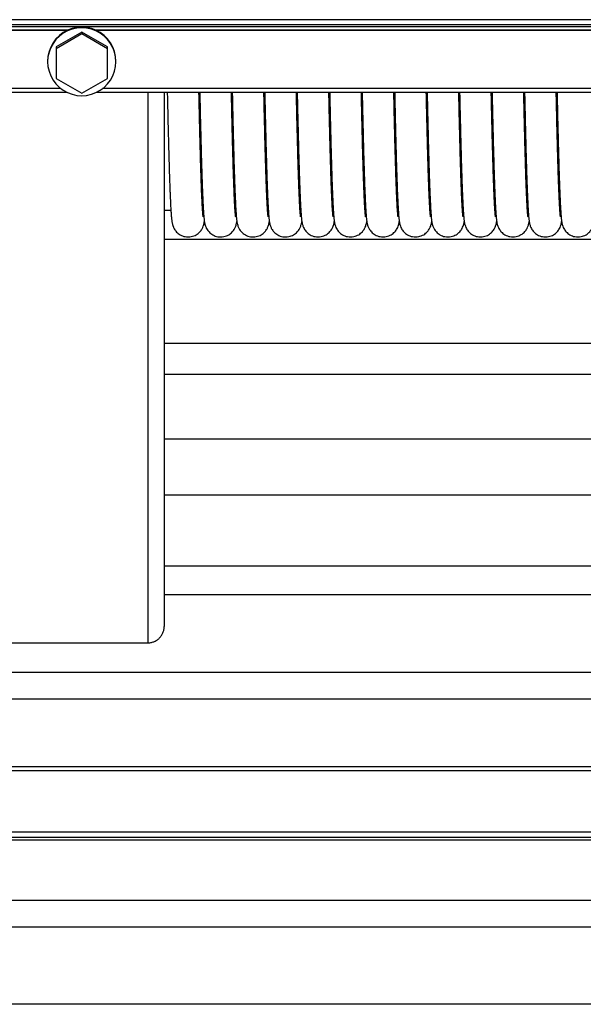
# Model space of a CAD drawing. Units: inches. Extents: x 168.8 to 189.1, y 234.4 to 247.7.
# Drawn here: x 180.3 to 180.4, y 244.6 to 244.9 of the extents above; entities that cross this region are included whole.
import ezdxf

# ---------------------------------------------------------------- set-up
doc = ezdxf.new("R2010")
doc.units = ezdxf.units.IN
doc.header["$LTSCALE"] = 0.25
doc.header["$MEASUREMENT"] = 0
doc.layers.add('MANUAL PU', color=7, linetype='Continuous')

msp = doc.modelspace()

# ---------------------------------------------------------------- linework, layer by layer
at = {"layer": 'MANUAL PU'}
for p, q in [((181.0744037121345, 244.915523069848), (177.5658099621346, 244.915523069848)), ((177.5658099621346, 244.913895592198), (181.0744037121345, 244.913895592198)), ((181.0744037121345, 244.913094283648), (177.5658099621346, 244.913094283648)), ((180.2721949753096, 244.911944192773), (179.2614093239596, 244.911944192773)), ((180.2720005735846, 244.911857931598), (179.2616037257596, 244.911857931598)), ((180.2769193371346, 244.911294493723), (180.2681302746346, 244.906243487548)), ((180.2769193371346, 244.910647534948), (180.2681302746346, 244.905596528698)), ((180.2769193371346, 244.911294493723), (180.2769193371346, 244.910647534948)), ((180.2857083996346, 244.906243487548), (180.2769193371346, 244.911294493723)), ((180.2857083996346, 244.905596528698), (180.2769193371346, 244.910647534948)), ((181.0744037121345, 244.911944192773), (180.2816436989596, 244.911944192773)), ((181.0744037121345, 244.911857931598), (180.2818381007596, 244.911857931598)), ((180.2681302746346, 244.906243487548), (180.2681302746346, 244.895494516273)), ((180.2857083996346, 244.895494516273), (180.2857083996346, 244.906243487548)), ((180.2653941037096, 244.902841930873), (180.2652755871345, 244.901192481298)), ((180.2681302746346, 244.895494516273), (180.2769193371346, 244.890443510023)), ((180.2769193371346, 244.890443510023), (180.2857083996346, 244.895494516273)), ((179.2618288009095, 244.890816496573), (180.2717754983595, 244.890816496573)), ((180.2698259173096, 244.892037104848), (179.2637783820346, 244.892037104848)), ((180.2820631759095, 244.890816496573), (181.0744037121345, 244.890816496573)), ((181.0744037121345, 244.892037104848), (180.2840127570346, 244.892037104848)), ((180.2994193371345, 244.890816496573), (180.2994193371345, 244.702947176023)), ((180.3050443371345, 244.890816496573), (180.3050443371345, 244.708572229573)), ((180.3073308766095, 244.850417187973), (180.3050443371345, 244.850417187973)), ((181.0744037121345, 244.840545778498), (180.3050443371345, 244.840545778498)), ((181.0744037121345, 244.805018981323), (180.3050443371345, 244.805018981323)), ((181.0744037121345, 244.794460865098), (180.3050443371345, 244.794460865098)), ((180.3050443371345, 244.772596152973), (181.0744037121345, 244.772596152973)), ((180.3050443371345, 244.753443428773), (181.0744037121345, 244.753443428773)), ((181.0744037121345, 244.729078020223), (180.3050443371345, 244.729078020223)), ((181.0744037121345, 244.719293430148), (180.3050443371345, 244.719293430148)), ((180.2487943371345, 244.702947187948), (180.2994193371345, 244.702947187948)), ((181.0744037121345, 244.692879396073), (177.5658099621346, 244.692879396073)), ((181.0744037121345, 244.683731202073), (177.5658099621346, 244.683731202073)), ((177.5658099621346, 244.660768214998), (181.0744037121345, 244.660768214998)), ((177.5658099621346, 244.659418214998), (181.0744037121345, 244.659418214998)), ((177.5658099621346, 244.638436964998), (181.0744037121345, 244.638436964998)), ((177.5658099621346, 244.636636964998), (181.0744037121345, 244.636636964998)), ((177.5658099621346, 244.635736964998), (181.0744037121345, 244.635736964998)), ((177.5658099621346, 244.615220852998), (181.0744037121345, 244.615220852998)), ((177.6378445045096, 244.606072658998), (181.0744037121345, 244.606072658998)), ((181.0021787121346, 244.579658624923), (177.6380349621346, 244.579658624923))]:
    msp.add_line(p, q, dxfattribs=at)
for points in [[(180.2736389137096, 244.912480274548), (180.2720823485595, 244.911902378623), (180.2706242506096, 244.911109862323), (180.2692943024595, 244.910118859123), (180.2681195780596, 244.908949542823), (180.2671239913095, 244.907625717523), (180.2663278096095, 244.906174332373), (180.2657472408345, 244.904624933398), (180.2653941037096, 244.903009061848), (180.2652755871345, 244.901359612348)], [(180.2885630871345, 244.901192481298), (180.2884445705596, 244.902841930873), (180.2880914334345, 244.904457802348), (180.2875108646595, 244.906007201323), (180.2867146829595, 244.907458586473), (180.2857190962846, 244.908782411848), (180.2845443718095, 244.909951728073), (180.2832144236596, 244.910942731273), (180.2817563257096, 244.911735247573), (180.2801997606346, 244.912313143498), (180.2785764155595, 244.912664654848), (180.2769193371346, 244.912782625798), (180.2752622587095, 244.912664654848), (180.2736389137096, 244.912313143498), (180.2720823485595, 244.911735247573), (180.2706242506096, 244.910942731273), (180.2692943024595, 244.909951728073), (180.2681195780596, 244.908782411848), (180.2671239913095, 244.907458586473), (180.2663278096095, 244.906007201323), (180.2657472408345, 244.904457802348), (180.2653941037096, 244.902841930873)], [(180.2817563257096, 244.911902378623), (180.2801997606346, 244.912480274548), (180.2785764155595, 244.912831785898), (180.2769193371346, 244.912949756848), (180.2752622587095, 244.912831785898), (180.2736389137096, 244.912480274548)], [(180.2885630871345, 244.901359612348), (180.2884445705596, 244.903009061848), (180.2880914334345, 244.904624933398), (180.2875108646595, 244.906174332373), (180.2867146829595, 244.907625717523), (180.2857190962846, 244.908949542823), (180.2845443718095, 244.910118859123), (180.2832144236596, 244.911109862323), (180.2817563257096, 244.911902378623)], [(180.2652755871345, 244.901192481298), (180.2653941037096, 244.899543031798), (180.2657472408345, 244.897927160248), (180.2663278096095, 244.896377761273), (180.2671239913095, 244.894926376123), (180.2681195780596, 244.893602550748), (180.2692943024595, 244.892433234523), (180.2706242506096, 244.891442231323), (180.2720823485595, 244.890649715023), (180.2736389137096, 244.890071819098), (180.2752622587095, 244.889720307748), (180.2769193371346, 244.889602336798), (180.2785764155595, 244.889720307748), (180.2801997606346, 244.890071819098), (180.2817563257096, 244.890649715023), (180.2832144236596, 244.891442231323), (180.2845443718095, 244.892433234523), (180.2857190962846, 244.893602550748), (180.2867146829595, 244.894926376123), (180.2875108646595, 244.896377761273), (180.2880914334345, 244.897927160248), (180.2884445705596, 244.899543031798), (180.2885630871345, 244.901192481298)]]:
    msp.add_lwpolyline(points, dxfattribs=at)
for points in [[(180.3060952291096, 244.890816494848), (180.3061614540345, 244.887736590673), (180.3062327457345, 244.884514497148), (180.3063028978096, 244.881443453548), (180.3063719395846, 244.878522144448), (180.3064398845596, 244.875749523148), (180.3065067265096, 244.873124891248), (180.3065724586096, 244.870647077923), (180.3066370747096, 244.868314416148), (180.3067005697096, 244.866124774348), (180.3067629395595, 244.864075587448), (180.3068241817845, 244.862163886723), (180.3068842959345, 244.860386329048), (180.3069432838095, 244.858739236423), (180.3070011403096, 244.857218869648), (180.3070578551596, 244.855821355123), (180.3071134243846, 244.854542409298), (180.3071678536845, 244.853377344148), (180.3072211624846, 244.852321064773), (180.3072734038095, 244.851367844848), (180.3073246724595, 244.850511432073), (180.3073751116846, 244.849745230873), (180.3074249419846, 244.849062196423), (180.3074745136846, 244.848454636723), (180.3075244077345, 244.847913833398)], [(180.3183508993096, 244.848253331473), (180.3183511399095, 244.848257337523), (180.3183400184595, 244.848340562623), (180.3183130340595, 244.848553338148), (180.3182793283096, 244.848863892223), (180.3182412181096, 244.849267606498), (180.3182000672596, 244.849761822073), (180.3181567525845, 244.850344540423), (180.3181118854096, 244.851013696198), (180.3180658381846, 244.851768224848), (180.3180187927096, 244.852608683098), (180.3179708686096, 244.853535947248), (180.3179221501096, 244.854551013448), (180.3178726989346, 244.855654912348), (180.3178225617345, 244.856848651423), (180.3177717752596, 244.858133174023), (180.3177203691345, 244.859509329073), (180.3176683678846, 244.860977847898), (180.3176157927346, 244.862539326223), (180.3175626619096, 244.864194209323), (180.3175089918346, 244.865942780023), (180.3174547972845, 244.867785148198), (180.3174000921346, 244.869721242073), (180.3173448889096, 244.871750799073), (180.3172891936846, 244.873873598998), (180.3172329914595, 244.876090064773), (180.3171762631096, 244.878400697698), (180.3171189892095, 244.880805930298), (180.3170611500346, 244.883306111173), (180.3170027255595, 244.885901489398), (180.3169436956846, 244.888592198323), (180.3168959566096, 244.890816494173)], [(180.3171764739346, 244.890816494698), (180.3171850798846, 244.890411692998), (180.3172481347846, 244.887487440448), (180.3173097586096, 244.884702978148), (180.3173700680595, 244.882051458748), (180.3174291799095, 244.879526189848), (180.3174872112345, 244.877120698723), (180.3175442792596, 244.874828787823), (180.3176005015845, 244.872644582923), (180.3176559813346, 244.870563125848), (180.3177107502346, 244.868582322223), (180.3177648195345, 244.866700769548), (180.3178182007846, 244.864916924173), (180.3178709065845, 244.863229112398), (180.3179229505845, 244.861635541198), (180.3179743477095, 244.860134307598), (180.3180251147595, 244.858723406473), (180.3180752708595, 244.857400736023), (180.3181248385096, 244.856164097323), (180.3181738489095, 244.855011099748), (180.3182223294345, 244.853939492548), (180.3182703116595, 244.852946976973), (180.3183178396096, 244.852031068798), (180.3183649759846, 244.851189071773), (180.3184118115346, 244.850418031048), (180.3184584808095, 244.849714655398), (180.3185051893095, 244.849075188073)], [(180.3294338863845, 244.848247428223), (180.3294341293096, 244.848249045148), (180.3294184456846, 244.848361081423), (180.3293905904596, 244.848585067573), (180.3293570676346, 244.848898799248), (180.3293199934095, 244.849295621248), (180.3292804755345, 244.849772510923), (180.3292391424345, 244.850328364498), (180.3291963745095, 244.850963145823), (180.3291524150596, 244.851677422723), (180.3291074274346, 244.852472099398), (180.3290615263095, 244.853348253973), (180.3290147955346, 244.854307035448), (180.3289672986346, 244.855349594398), (180.3289190855596, 244.856477033173), (180.3288701945596, 244.857690425098), (180.3288206341095, 244.858991375023), (180.3287704007595, 244.860381701473), (180.3287194876096, 244.861863258148), (180.3286678851346, 244.863437916073), (180.3286155819345, 244.865107546873), (180.3285625651096, 244.866874006573), (180.3285088207095, 244.868739119698), (180.3284543336596, 244.870704663373), (180.3283990885095, 244.872772352698), (180.3283430491095, 244.874944605373), (180.3282861305595, 244.877225810473), (180.3282282404596, 244.879620888223), (180.3281692861096, 244.882134984748), (180.3281091745845, 244.884773427598), (180.3280478125845, 244.887541674448), (180.3279851068845, 244.890445255498), (180.3279772014345, 244.890816494773)], [(180.3282577330096, 244.890816493123), (180.3282740967346, 244.890047939398), (180.3283419482595, 244.886914171798), (180.3284086720095, 244.883919129223), (180.3284743825095, 244.881057705598), (180.3285391944345, 244.878324952273), (180.3286032157096, 244.875716440123), (180.3286664824095, 244.873230770923), (180.3287289899596, 244.870867940323), (180.3287907340095, 244.868627603698), (180.3288517110346, 244.866509069848), (180.3289119187096, 244.864511315248), (180.3289713560596, 244.862632997098), (180.3290300239846, 244.860872466148), (180.3290879258595, 244.859227777873), (180.3291450685095, 244.857696701398), (180.3292014630346, 244.856276736523), (180.3292571020845, 244.854965674723), (180.3293119495096, 244.853761666873), (180.3293659793596, 244.852662235048), (180.3294191849596, 244.851664183048), (180.3294715888096, 244.850763572773), (180.3295232583345, 244.849955678098), (180.3295743334096, 244.849234894648)], [(180.3405152430346, 244.848246521548), (180.3405154425346, 244.848248787223), (180.3405020789596, 244.848343784398), (180.3404769397096, 244.848541473598), (180.3404462907345, 244.848820245523), (180.3404120651595, 244.849174717048), (180.3403753184596, 244.849602478423), (180.3403366711846, 244.850102731723), (180.3402965113846, 244.850675576923), (180.3402550816095, 244.851321838948), (180.3402125321595, 244.852042929673), (180.3401689689346, 244.852840446373), (180.3401244663345, 244.853716139848), (180.3400790782846, 244.854671847073), (180.3400328446095, 244.855709442748), (180.3399857951595, 244.856830804348), (180.3399379534846, 244.858037777998), (180.3398893384096, 244.859332147273), (180.3398399645596, 244.860715636723), (180.3397898440095, 244.862189883823), (180.3397389867345, 244.863756423223), (180.3396874011345, 244.865416671598), (180.3396350944845, 244.867171914598), (180.3395820729345, 244.869023293498), (180.3395283421096, 244.870971792598), (180.3394739068846, 244.873018226998), (180.3394187716096, 244.875163230523), (180.3393629404096, 244.877407243873), (180.3393064156845, 244.879750550773), (180.3392491915095, 244.882193581648), (180.3391912581345, 244.884736741948), (180.3391326055095, 244.887380255548), (180.3390732235096, 244.890124148023), (180.3390584604346, 244.890816493873)], [(180.3393389886346, 244.890816490573), (180.3393832738846, 244.888747898773), (180.3394597363846, 244.885263405223), (180.3395349160096, 244.881950375173), (180.3396086545845, 244.878815505223), (180.3396808811596, 244.875860257273), (180.3397516272346, 244.873081011823), (180.3398209306845, 244.870473484273), (180.3398888302846, 244.868033043598), (180.3399553660095, 244.865754775123), (180.3400205792595, 244.863633537448), (180.3400845134595, 244.861664011423), (180.3401472147345, 244.859840745223), (180.3402087067846, 244.858158873973), (180.3402689552595, 244.856614845973), (180.3403279230346, 244.855204677673), (180.3403855819095, 244.853923702648), (180.3404419176346, 244.852766578048), (180.3404969650846, 244.851726783748), (180.3405508215345, 244.850796797098), (180.3406036330096, 244.849968766873), (180.3406556211345, 244.849234445473)], [(180.3515965493596, 244.848246906448), (180.3515967865096, 244.848248352073), (180.3515808221595, 244.848362090023), (180.3515523433846, 244.848591678598), (180.3515173747095, 244.848920993923), (180.3514781411596, 244.849345624198), (180.3514359605595, 244.849862970223), (180.3513916878346, 244.850470954123), (180.3513459184846, 244.851167424973), (180.3512989867095, 244.851951716023), (180.3512510617846, 244.852824535873), (180.3512022577096, 244.853786843098), (180.3511526550346, 244.854839701873), (180.3511023125596, 244.855984199248), (180.3510512752096, 244.857221388748), (180.3509995780846, 244.858552249723), (180.3509472498345, 244.859977657798), (180.3508943140845, 244.861498361248), (180.3508407911596, 244.863114963298), (180.3507866988346, 244.864827906898), (180.3507320527845, 244.866637462123), (180.3506768675595, 244.868543715748), (180.3506211562095, 244.870546562098), (180.3505649307345, 244.872645708298), (180.3505081890345, 244.874841184723), (180.3504509143846, 244.877133443998), (180.3503930893846, 244.879522878973), (180.3503346961095, 244.882009788898), (180.3502757162595, 244.884594363748), (180.3502161316846, 244.887276668023), (180.3501559236346, 244.890056624248), (180.3501397161345, 244.890816493648)], [(180.3504202262596, 244.890816493948), (180.3504323202345, 244.890248005648), (180.3504965117596, 244.887275907598), (180.3505589984595, 244.884458650348), (180.3506198881095, 244.881788825398), (180.3506792960596, 244.879258772548), (180.3507373382596, 244.876860994648), (180.3507941308096, 244.874588233573), (180.3508497901095, 244.872433523098), (180.3509044327845, 244.870390233223), (180.3509581761346, 244.868452108648), (180.3510111214846, 244.866613856773), (180.3510632995095, 244.864872859648), (180.3511147224345, 244.863227088973), (180.3511654033096, 244.861674405823), (180.3512153563096, 244.860212571823), (180.3512645971846, 244.858839258748), (180.3513131435596, 244.857552056323), (180.3513610156845, 244.856348478373), (180.3514082372596, 244.855225963348), (180.3514548436096, 244.854181728523), (180.3515008806345, 244.853212865998), (180.3515464023345, 244.852316459323), (180.3515914763595, 244.851489531148), (180.3516361905345, 244.850729011798), (180.3516806626845, 244.850031687373), (180.3517250582595, 244.849394114623)], [(180.3626772739096, 244.848248314348), (180.3626774748346, 244.848250987648), (180.3626650150096, 244.848340572598), (180.3626400215595, 244.848536481823), (180.3626095575346, 244.848812719348), (180.3625756189846, 244.849163054923), (180.3625392944595, 244.849584270898), (180.3625012260345, 244.850074736698), (180.3624618184845, 244.850633671273), (180.3624213425595, 244.851260737198), (180.3623799894345, 244.851955800673), (180.3623379001096, 244.852718806723), (180.3622951593345, 244.853550157048), (180.3622518124845, 244.854450691573), (180.3622078899346, 244.855421355748), (180.3621634123095, 244.856463159073), (180.3621183931845, 244.857577150273), (180.3620728412596, 244.858764397573), (180.3620267616346, 244.860025973698), (180.3619801567096, 244.861362942523), (180.3619330267846, 244.862776348348), (180.3618853707346, 244.864267205473), (180.3618371861596, 244.865836489423), (180.3617884697595, 244.867485127873), (180.3617392174096, 244.869213992323), (180.3616894246846, 244.871023881223), (180.3616390858845, 244.872915549223), (180.3615881928345, 244.874889752173), (180.3615367369846, 244.876947170848), (180.3614847094846, 244.879088397448), (180.3614321014095, 244.881313926148), (180.3613789034596, 244.883624142373), (180.3613251064096, 244.886019312898), (180.3612707008095, 244.888499574073), (180.3612209536846, 244.890816495448)], [(180.3615014750596, 244.890816491923), (180.3615330473596, 244.889338032148), (180.3615996138346, 244.886281944523), (180.3616649618596, 244.883365845523), (180.3617291703345, 244.880585576248), (180.3617923187596, 244.877936942623), (180.3618544867095, 244.875415772623), (180.3619157338846, 244.873018749973), (180.3619760526346, 244.870745058298), (180.3620354220346, 244.868594015773), (180.3620938215346, 244.866564514498), (180.3621512317096, 244.864655038798), (180.3622076338096, 244.862863684948), (180.3622630105095, 244.861188181198), (180.3623173459096, 244.859625907948), (180.3623706262096, 244.858173917623), (180.3624228411346, 244.856828929048), (180.3624739854345, 244.855587344998), (180.3625240584346, 244.854445306723), (180.3625730656846, 244.853398711198), (180.3626210224096, 244.852443203923), (180.3626680011346, 244.851573397273), (180.3627141552346, 244.850782876348), (180.3627596727345, 244.850065417798), (180.3628047889846, 244.849414985848)], [(180.3737593129846, 244.848245526073), (180.3737595176596, 244.848247176073), (180.3737450014096, 244.848349719373), (180.3737193895095, 244.848552433648), (180.3736883437846, 244.848836700223), (180.3736537769595, 244.849197096823), (180.3736167202096, 244.849631319223), (180.3735777700846, 244.850138785648), (180.3735372921346, 244.850719916173), (180.3734955214096, 244.851375731773), (180.3734526169096, 244.852107588823), (180.3734086922595, 244.852917002248), (180.3733638298846, 244.853805591748), (180.3733180918096, 244.854775009498), (180.3732715264096, 244.855826891173), (180.3732241722346, 244.856962820923), (180.3731760612345, 244.858184303248), (180.3731272202596, 244.859492740723), (180.3730776717345, 244.860889442398), (180.3730274332096, 244.862375648023), (180.3729765201346, 244.863952469698), (180.3729249463096, 244.865620872823), (180.3728727242596, 244.867381664173), (180.3728198657595, 244.869235481323), (180.3727663818345, 244.871182782073), (180.3727122826845, 244.873223835373), (180.3726575782846, 244.875358712248), (180.3726022781595, 244.877587277773), (180.3725463914596, 244.879909182823), (180.3724899270346, 244.882323857548), (180.3724328936595, 244.884830504398), (180.3723752996596, 244.887428097598), (180.3723171430846, 244.890115850998), (180.3723022025596, 244.890816493948)], [(180.3725827348846, 244.890816493648), (180.3726205783096, 244.889046547723), (180.3726766712596, 244.886472363598), (180.3727322095096, 244.883983905748), (180.3727872113596, 244.881581006623), (180.3728416950346, 244.879263390448), (180.3728956793595, 244.877030685073), (180.3729491824095, 244.874882456698), (180.3730022116096, 244.872818612323), (180.3730547656845, 244.870839276148), (180.3731068433596, 244.868944417423), (180.3731584438096, 244.867133844148), (180.3732095668095, 244.865407208323), (180.3732602128096, 244.863764009848), (180.3733103831595, 244.862203600798), (180.3733600804096, 244.860725189173), (180.3734093085345, 244.859327841823), (180.3734580734595, 244.858010486548), (180.3735063835096, 244.856771912623), (180.3735542506845, 244.855610769598), (180.3736016915595, 244.854525563623), (180.3736487292346, 244.853514649348), (180.3736953967845, 244.852576202848), (180.3737417352345, 244.851708317998), (180.3737877841845, 244.850909196373), (180.3738336111346, 244.850176661023), (180.3738793306846, 244.849508027548)], [(180.3848403967845, 244.848246164548), (180.3848406024346, 244.848248023648), (180.3848265480345, 244.848347638348), (180.3848010960346, 244.848548636698), (180.3847702543846, 244.848830347498), (180.3847359814096, 244.849186665598), (180.3846993466846, 244.849614453973), (180.3846609817845, 244.850112137548), (180.3846212854096, 244.850678975923), (180.3845805247095, 244.851314662048), (180.3845388886845, 244.852019084773), (180.3844965147346, 244.852792239898), (180.3844534750096, 244.853634792973), (180.3844098008595, 244.854547936723), (180.3843655093846, 244.855533033223), (180.3843206077096, 244.856591575798), (180.3842750962845, 244.857725163073), (180.3842289706845, 244.858935478348), (180.3841822228846, 244.860224273548), (180.3841348421595, 244.861593354073), (180.3840868159096, 244.863044566273), (180.3840381298845, 244.864579784623), (180.3839887687845, 244.866200899873), (180.3839387164846, 244.867909799173), (180.3838879726846, 244.869707761648), (180.3838365640846, 244.871594934598), (180.3837845193345, 244.873571107873), (180.3837318668596, 244.875635793523), (180.3836786347096, 244.877788221373), (180.3836248507096, 244.880027336548), (180.3835705425346, 244.882351797673), (180.3835157377846, 244.884759977323), (180.3834604636095, 244.887249963223), (180.3834047473096, 244.889819561173), (180.3833834623096, 244.890816493573)], [(180.3836639879596, 244.890816493573), (180.3836788543846, 244.890118057948), (180.3837423205846, 244.887182406973), (180.3838041193096, 244.884398235373), (180.3838643619345, 244.881758056798), (180.3839231716096, 244.879254002323), (180.3839806714095, 244.876878429073), (180.3840369848596, 244.874623980448), (180.3840922355596, 244.872483637498), (180.3841465476345, 244.870450762798), (180.3842000439346, 244.868519191648), (180.3842527972845, 244.866684932923), (180.3843048197595, 244.864946198473), (180.3843561205846, 244.863301200073), (180.3844067098846, 244.861748025973), (180.3844565989845, 244.860284651173), (180.3845058006345, 244.858908946123), (180.3845543293845, 244.857618684148), (180.3846022025596, 244.856411546923), (180.3846494413846, 244.855285111873), (180.3846960809595, 244.854236667223), (180.3847421653846, 244.853263410373), (180.3847877473096, 244.852362510898), (180.3848328928096, 244.851531071923), (180.3848776878345, 244.850766098998), (180.3849222481095, 244.850064448123), (180.3849667363096, 244.849422741598)], [(180.3959219395095, 244.848245108023), (180.3959221428346, 244.848246620398), (180.3959072986846, 244.848351271873), (180.3958816116345, 244.848554892373), (180.3958505731096, 244.848839454448), (180.3958161251595, 244.849198897723), (180.3957793297845, 244.849630099798), (180.3957408153346, 244.850131479223), (180.3957009791596, 244.850702273623), (180.3956600882595, 244.851342140248), (180.3956183320846, 244.852050920098), (180.3955758494596, 244.852828540423), (180.3955327207096, 244.853675452873), (180.3954889906096, 244.854592481998), (180.3954446897596, 244.855580543098), (180.3953998391596, 244.856640607048), (180.3953544530596, 244.857773675098), (180.3953085409096, 244.858980760123), (180.3952621085596, 244.860262870798), (180.3952151592345, 244.861620999298), (180.3951676941346, 244.863056109823), (180.3951197131096, 244.864569129298), (180.3950712147345, 244.866160937698), (180.3950221966095, 244.867832360173), (180.3949726557346, 244.869584158048), (180.3949225885846, 244.871417017498), (180.3948719896096, 244.873331599423), (180.3948208494346, 244.875328623598), (180.3947691580096, 244.877408748298), (180.3947169052095, 244.879572549073), (180.3946640803846, 244.881820508548), (180.3946106731096, 244.884153006073), (180.3945566724346, 244.886570306848), (180.3945020676346, 244.889072550523), (180.3944647154595, 244.890816493798)], [(180.3947452243846, 244.890816492298), (180.3947724758596, 244.889539282948), (180.3948377590845, 244.886535950323), (180.3949020958096, 244.883657133748), (180.3949655849596, 244.880898781273), (180.3950283256096, 244.878256981498), (180.3950904172846, 244.875728018698), (180.3951519571096, 244.873308534373), (180.3952129781595, 244.870997839648), (180.3952734507345, 244.868797437673), (180.3953333431845, 244.866708482998), (180.3953926250595, 244.864731673723), (180.3954512671845, 244.862867252098), (180.3955092420346, 244.861115006623), (180.3955665244846, 244.859474275498), (180.3956230925596, 244.857943950523), (180.3956789283345, 244.856522480398), (180.3957340198845, 244.855207872598), (180.3957883633095, 244.853997692098), (180.3958419668596, 244.852889051998), (180.3958948618846, 244.851878498098), (180.3959471146846, 244.850961969523), (180.3959988354345, 244.850134895473), (180.3960502050346, 244.849392086173)], [(180.4070031881595, 244.848245048773), (180.4070033908096, 244.848246565423), (180.4069885690095, 244.848351026998), (180.4069629410596, 244.848554101948), (180.4069319647095, 244.848837937723), (180.4068975610095, 244.849196693323), (180.4068607723846, 244.849627554223), (180.4068222088096, 244.850129335648), (180.4067822499346, 244.850701761823), (180.4067411453595, 244.851345067798), (180.4066990674345, 244.852059762748), (180.4066561313596, 244.852846662598), (180.4066123732096, 244.853707650748), (180.4065677936595, 244.854645220498), (180.4065223793596, 244.855662196123), (180.4064761073595, 244.856761697773), (180.4064289475845, 244.857947114698), (180.4063808655345, 244.859222084098), (180.4063318227346, 244.860590471698), (180.4062817800346, 244.862056303498), (180.4062307303846, 244.863622715998), (180.4061786969596, 244.865291777023), (180.4061257030846, 244.867065284248), (180.4060717711845, 244.868944781173), (180.4060169231595, 244.870931539873), (180.4059611802346, 244.873026543973), (180.4059045631095, 244.875230474848), (180.4058470871595, 244.877543904373), (180.4057887568846, 244.879967532673), (180.4057295754345, 244.882501844773), (180.4056695458096, 244.885147046023), (180.4056086707095, 244.887903044923), (180.4055469526096, 244.890769436173), (180.4055459518846, 244.890816496348)], [(180.4058264766346, 244.890816492748), (180.4058827378095, 244.888194744973), (180.4059540638596, 244.884957281248), (180.4060239559095, 244.881883216723), (180.4060924052596, 244.878971580748), (180.4061594019346, 244.876220797198), (180.4062249364096, 244.873628668723), (180.4062889994595, 244.871192428348), (180.4063515823846, 244.868908790323), (180.4064126771596, 244.866774000523), (180.4064722753845, 244.864783914898), (180.4065303683595, 244.862934049723), (180.4065869483595, 244.861219581898), (180.4066420089346, 244.859635390873), (180.4066955647845, 244.858175589823), (180.4067477070346, 244.856832326848), (180.4067985482596, 244.855597677598), (180.4068482059095, 244.854464175073), (180.4068968040345, 244.853424802873), (180.4069444762845, 244.852472978923), (180.4069913617845, 244.851602673748), (180.4070375838346, 244.850808774898), (180.4070832869596, 244.850086377523), (180.4071286631595, 244.849430508973)], [(180.4180838844345, 244.848247110823), (180.4180840923345, 244.848249238798), (180.4180705751596, 244.848345572323), (180.4180450864845, 244.848546527173), (180.4180140482596, 244.848829840273), (180.4179794290846, 244.849189911073), (180.4179423008596, 244.849624166848), (180.4179032929846, 244.850131657573), (180.4178627994345, 244.850712325948), (180.4178210797096, 244.851366623323), (180.4177782697095, 244.852096046398), (180.4177344050595, 244.852903418398), (180.4176894862096, 244.853792179873), (180.4176434923845, 244.854766281598), (180.4175963886346, 244.855830138598), (180.4175481304096, 244.856988597073), (180.4174986668596, 244.858246892623), (180.4174479829096, 244.859609518498), (180.4173961246846, 244.861079200648), (180.4173431419096, 244.862658190873), (180.4172890825096, 244.864348382248), (180.4172339928346, 244.866151284973), (180.4171779181096, 244.868068004923), (180.4171208970346, 244.870099427173), (180.4170629538345, 244.872246547798), (180.4170041100346, 244.874510096998), (180.4169443864845, 244.876890452173), (180.4168838038096, 244.879387621723), (180.4168223823345, 244.882001230873), (180.4167601418596, 244.884730508323), (180.4166971022595, 244.887574274398), (180.4166332830345, 244.890530931223), (180.4166272041346, 244.890816495148)], [(180.4169077364596, 244.890816493198), (180.4169244756345, 244.890030362023), (180.4169902838595, 244.886990157223), (180.4170548358346, 244.884089074648), (180.4171182220846, 244.881322290898), (180.4171805332846, 244.878685005223), (180.4172418499845, 244.876172919448), (180.4173021781096, 244.873784726023), (180.4173614911846, 244.871520042823), (180.4174197631096, 244.869378030373), (180.4174769683096, 244.867357406548), (180.4175330815096, 244.865456467798), (180.4175880784846, 244.863673112548), (180.4176419356096, 244.862004864823), (180.4176946337595, 244.860448805548), (180.4177461940095, 244.859000636323), (180.4177966657095, 244.857655319473), (180.4178461009095, 244.856407903348), (180.4178945552596, 244.855253545873), (180.4179420909346, 244.854187478173), (180.4179887883346, 244.853204809498), (180.4180347391095, 244.852300786723), (180.4180800481845, 244.851470819623), (180.4181248403596, 244.850710440073), (180.4181692708096, 244.850015246923), (180.4182135420346, 244.849380816148)], [(180.4291652413845, 244.848246687523), (180.4291654442596, 244.848248793823), (180.4291519308346, 244.848344877148), (180.4291267684846, 244.848542948698), (180.4290962245095, 244.848820919773), (180.4290622314346, 244.849172924698), (180.4290258306345, 244.849596229948), (180.4289876250346, 244.850089819948), (180.4289479846846, 244.850653668898), (180.4289071482345, 244.851288340048), (180.4288652760345, 244.851994750348), (180.4288224811845, 244.852774006873), (180.4287788410095, 244.853627415823), (180.4287344040345, 244.854556532098), (180.4286892043096, 244.855562986873), (180.4286432663596, 244.856648446873), (180.4285966078095, 244.857814588048), (180.4285492413345, 244.859063074273), (180.4285011760846, 244.860395540098), (180.4284524184345, 244.861813574773), (180.4284029744595, 244.863318652423), (180.4283528533846, 244.864912014973), (180.4283020639096, 244.866594761548), (180.4282506138346, 244.868367855898), (180.4281985102095, 244.870232115823), (180.4281457594095, 244.872188202898), (180.4280923675095, 244.874236612423), (180.4280383401345, 244.876377663748), (180.4279836824595, 244.878611490823), (180.4279283996595, 244.880938033348), (180.4278724963845, 244.883357027548), (180.4278159774346, 244.885867998073), (180.4277588471596, 244.888470249523), (180.4277084639596, 244.890816494998)], [(180.4279889863095, 244.890816491998), (180.4280359877596, 244.888622203123), (180.4281050322346, 244.885474388398), (180.4281726170595, 244.882484338498), (180.4282388296845, 244.879646744173), (180.4283037578595, 244.876956234448), (180.4283674896346, 244.874407448773), (180.4284301136595, 244.871995100023), (180.4284917170846, 244.869714100048), (180.4285523381596, 244.867561253098), (180.4286119630096, 244.865535015598), (180.4286705766345, 244.863633528448), (180.4287281650095, 244.861854543298), (180.4287847159846, 244.860195443473), (180.4288402194346, 244.858653265348), (180.4288946681596, 244.857224718598), (180.4289480585595, 244.855906210348), (180.4290003768346, 244.854694194373), (180.4290515912596, 244.853585274148), (180.4291016770846, 244.852575601198), (180.4291506222345, 244.851660836698), (180.4291984379595, 244.850836071973), (180.4292452641346, 244.850094398848), (180.4292913745846, 244.849427693473)], [(180.4402508251846, 244.848228994498), (180.4402379791846, 244.848310850398), (180.4402154708596, 244.848481102198), (180.4401870802095, 244.848729394348), (180.4401551641845, 244.849047077623), (180.4401207883845, 244.849431316948), (180.4400844580846, 244.849882479448), (180.4400464339845, 244.850402604973), (180.4400068304596, 244.850995141498), (180.4399656766846, 244.851664697773), (180.4399229614846, 244.852416692998), (180.4398787529595, 244.853255222023), (180.4398331618096, 244.854183236773), (180.4397862862845, 244.855203424273), (180.4397382150345, 244.856318172598), (180.4396890270345, 244.857529600423), (180.4396387686346, 244.858840203973), (180.4395874662345, 244.860252704773), (180.4395351430096, 244.861769675698), (180.4394818196596, 244.863393513223), (180.4394275150846, 244.865126414848), (180.4393722468346, 244.866970357648), (180.4393160311845, 244.868927078323), (180.4392588836596, 244.870998052648), (180.4392008086845, 244.873184875948), (180.4391417684595, 244.875490548973), (180.4390817146096, 244.877918460373), (180.4390205983096, 244.880471986423), (180.4389583703596, 244.883154452473), (180.4388949814096, 244.885969090798), (180.4388303816596, 244.888918993798), (180.4387897138095, 244.890816492373)], [(180.4390702234095, 244.890816493573), (180.4390823092096, 244.890248390173), (180.4391555978596, 244.886861387473), (180.4392272979345, 244.883648181748), (180.4392974044096, 244.880607492223), (180.4393659930346, 244.877733995773), (180.4394331574846, 244.875021501673), (180.4394989915845, 244.872463823398), (180.4395635899095, 244.870054852648), (180.4396270479346, 244.867788622048), (180.4396894621096, 244.865659359673), (180.4397509182346, 244.863661912123), (180.4398114212595, 244.861793815948), (180.4398709431346, 244.860053295973), (180.4399294588846, 244.858438064473), (180.4399869472095, 244.856945334748), (180.4400433919845, 244.855571838748), (180.4400987846595, 244.854313841848), (180.4401531268846, 244.853167153723), (180.4402064279596, 244.852127265748), (180.4402586368846, 244.851190577923), (180.4403096800845, 244.850353332898), (180.4403595253096, 244.849610532223)], [(180.3185051893095, 244.849075188073), (180.3185522632095, 244.848495187198), (180.3186002434095, 244.847969139523)], [(180.3295743334096, 244.849234894648), (180.3296250847845, 244.848594445648), (180.3296760170596, 244.848026024998)], [(180.3406556211345, 244.849234445473), (180.3407071349596, 244.848584994148), (180.3407587413346, 244.848010698073)], [(180.3517250582595, 244.849394114623), (180.3517696198845, 244.848812481073), (180.3518147210596, 244.848282369448), (180.3518609806846, 244.847798232598)], [(180.3628047889846, 244.849414985848), (180.3628498161345, 244.848825581098), (180.3628951971345, 244.848290990023), (180.3629416309095, 244.847804145898)], [(180.3738793306846, 244.849508027548), (180.3739251337095, 244.848899975548), (180.3739713395595, 244.848348331498), (180.3740184949096, 244.847847689548)], [(180.3849667363096, 244.849422741598), (180.3850113913095, 244.848837229198), (180.3850565809846, 244.848303554848), (180.3851029123846, 244.847816270773), (180.3851516098846, 244.847366668423), (180.3852042212596, 244.846947993298), (180.3852638018595, 244.846548430348), (180.3853373593095, 244.846144444873), (180.3854420926845, 244.845691245373), (180.3856245863595, 244.845103084423), (180.3860025713596, 244.844263257298), (180.3867744394095, 244.843179660973), (180.3880509712096, 244.842157950898), (180.3897614825595, 244.841515482373), (180.3907835373346, 244.841417178073)], [(180.3960502050346, 244.849392086173), (180.3961015245345, 244.848727520998), (180.3961533692595, 244.848133336348)], [(180.4071286631595, 244.849430508973), (180.4071739814596, 244.848835990348), (180.4072196413096, 244.848297201748), (180.4072662889845, 244.847807530873)], [(180.4182135420346, 244.849380816148), (180.4182579334846, 244.848802554448), (180.4183028565346, 244.848275453398), (180.4183489800346, 244.847793450973)], [(180.4292913745846, 244.849427693473), (180.4293371232345, 244.848828088798), (180.4293829957846, 244.848287763448), (180.4294297141846, 244.847798491723), (180.4294786137345, 244.847349464998), (180.4295314083346, 244.846931978023), (180.4295912323095, 244.846533614923), (180.4296652419345, 244.846130267773), (180.4297709446845, 244.845676609273), (180.4299556006845, 244.845086546248), (180.4303376377096, 244.844244926473), (180.4311135460846, 244.843164303823), (180.4323902816596, 244.842149711998), (180.4340956645096, 244.841513686873), (180.4351085315595, 244.841417151073)], [(180.4403595253096, 244.849610532223), (180.4404082673595, 244.848955132048), (180.4404563918596, 244.848375875023), (180.4405046839846, 244.847860648573)], [(180.3075244077345, 244.847913833398), (180.3075756365596, 244.847429368498), (180.3076300577596, 244.846987982173), (180.3076914257595, 244.846570654723), (180.3077688866595, 244.846143027523), (180.3078823765096, 244.845657094048), (180.3080809819845, 244.845034867423), (180.3084896416096, 244.844163531298), (180.3092794075096, 244.843100731723), (180.3105208358595, 244.842135847123), (180.3121810076595, 244.841517795223), (180.3132147684346, 244.841417195773)], [(180.3132145135845, 244.841416970698), (180.3142893834346, 244.841526122998), (180.3159500572096, 244.842159671323), (180.3171905037346, 244.843143815623), (180.3179626007596, 244.844203969798), (180.3183571789845, 244.845058646398), (180.3185477452095, 244.845660204523), (180.3186572389096, 244.846127492023), (180.3187335650595, 244.846544254648), (180.3187562726596, 244.846687653748)], [(180.3186002434095, 244.847969139523), (180.3186500829345, 244.847489707123), (180.3187036213845, 244.847046000523), (180.3187639333096, 244.846625396623), (180.3188379241095, 244.846204250773), (180.3189430845345, 244.845735637423), (180.3191281004596, 244.845128020198), (180.3195251789595, 244.844244834673), (180.3203385915346, 244.843124013748), (180.3216580992346, 244.842104516098), (180.3233640628846, 244.841498578273), (180.3242960038845, 244.841416934023)], [(180.3242957566096, 244.841417062273), (180.3254117756595, 244.841534789548), (180.3270576975345, 244.842175034698), (180.3282763321096, 244.843148735548), (180.3290469163846, 244.844209432723), (180.3294493975845, 244.845088467598), (180.3296446683346, 244.845719931298), (180.3297537277845, 244.846203561673), (180.3298282841596, 244.846628130523), (180.3298371792345, 244.846685434648)], [(180.3296760170596, 244.848026024998), (180.3297280379595, 244.847519455348), (180.3297828893595, 244.847061261598), (180.3298440913846, 244.846632400648), (180.3299186527096, 244.846206961423), (180.3300240184095, 244.845736912573), (180.3302087434095, 244.845129746323), (180.3306047450596, 244.844247907348), (180.3314176573845, 244.843126344748), (180.3327369790096, 244.842105830698), (180.3344434897095, 244.841498907148), (180.3353772640845, 244.841416939873)], [(180.3353770204096, 244.841417024023), (180.3364763965845, 244.841531245873), (180.3381192205096, 244.842163528348), (180.3393410534595, 244.843131032248), (180.3401156227096, 244.844187165523), (180.3405217396846, 244.845064192273), (180.3407201518845, 244.845697685848), (180.3408320221845, 244.846188507973), (180.3409092404596, 244.846626203923), (180.3409185798346, 244.846686353398)], [(180.3407587413346, 244.848010698073), (180.3408113756596, 244.847500664623), (180.3408667825846, 244.847041057423), (180.3409286031346, 244.846611755473), (180.3410044709595, 244.846183797148), (180.3411121780096, 244.845710091523), (180.3413007464596, 244.845099888598), (180.3416985943095, 244.844225163148), (180.3425015911845, 244.843123497823), (180.3437990783596, 244.842116460973), (180.3454964618596, 244.841504054248), (180.3464585221095, 244.841417012323)], [(180.3464582719095, 244.841417007298), (180.3475488280846, 244.841529388198), (180.3492086506095, 244.842168281923), (180.3504435886096, 244.843153843573), (180.3512131942846, 244.844216156323), (180.3516074020845, 244.845076155673), (180.3517985316346, 244.845686722048), (180.3519083884846, 244.846163967298), (180.3519845641096, 244.846588891573), (180.3520001919345, 244.846688692123)], [(180.3518609806846, 244.847798232598), (180.3519096352096, 244.847351335273), (180.3519622372846, 244.846934977723), (180.3520218940096, 244.846537127698), (180.3520957149346, 244.846134026923), (180.3522011329846, 244.845680591473), (180.3523852833345, 244.845090813823), (180.3527664127845, 244.844249399848), (180.3535413484095, 244.843168034398), (180.3548178553846, 244.842151816873), (180.3565243453845, 244.841514185173), (180.3575397727845, 244.841417158123)], [(180.3575395004596, 244.841416995748), (180.3586210684095, 244.841527509073), (180.3603212261596, 244.842186675523), (180.3615854140095, 244.843220299498), (180.3623440414096, 244.844306779648), (180.3627106219095, 244.845136950673), (180.3628875923596, 244.845716733973), (180.3629899715596, 244.846165695898), (180.3630624160845, 244.846567894948), (180.3630814721596, 244.846688975923)], [(180.3629416309095, 244.847804145898), (180.3629903965096, 244.847355531073), (180.3630430165846, 244.846938426523), (180.3631025933595, 244.846540486498), (180.3631761944596, 244.846137817723), (180.3632811170596, 244.845685402348), (180.3634641475846, 244.845097373923), (180.3638432197845, 244.844257489648), (180.3646163434846, 244.843174843048), (180.3658933549096, 244.842155127523), (180.3676025811345, 244.841514775048), (180.3686210257846, 244.841417167873)], [(180.3686207527846, 244.841417030623), (180.3697188669346, 244.841530976773), (180.3714019539345, 244.842186366373), (180.3726514624096, 244.843203410323), (180.3734147212845, 244.844287144348), (180.3737918140845, 244.845136783798), (180.3739757046345, 244.845743479273), (180.3740820399345, 244.846220517823), (180.3741564334096, 244.846648233073), (180.3741623757346, 244.846686711973)], [(180.3740184949096, 244.847847689548), (180.3740675741595, 244.847390718373), (180.3741205179346, 244.846966060948), (180.3741809317096, 244.846558353073), (180.3742558828846, 244.846145559223), (180.3743629617346, 244.845683181898), (180.3745497643096, 244.845085420123), (180.3749350638346, 244.844238276823), (180.3757125782595, 244.843158588523), (180.3769853958346, 244.842148931698), (180.3786858017596, 244.841514392323), (180.3797022831345, 244.841417160673)], [(180.3797020138095, 244.841417057848), (180.3808133530096, 244.841533786948), (180.3824799532096, 244.842184440673), (180.3837160133596, 244.843185015148), (180.3844841614095, 244.844265402673), (180.3848717698845, 244.845133123573), (180.3850618222096, 244.845762667123), (180.3851702726595, 244.846256755798), (180.3852435851595, 244.846686386623)], [(180.3907832616345, 244.841417001973), (180.3918671421345, 244.841527990798), (180.3935688970095, 244.842188989798), (180.3948331621845, 244.843224752548), (180.3955905970095, 244.844311999048), (180.3959559617595, 244.845141390298), (180.3961323098596, 244.845720434923), (180.3962344316596, 244.846169184823), (180.3963067780846, 244.846571601523), (180.3963246246346, 244.846684993723)], [(180.3961533692595, 244.848133336348), (180.3962065921095, 244.847601317023), (180.3962626721595, 244.847121189148), (180.3963248516596, 244.846675699423), (180.3964006546846, 244.846235204398), (180.3965095288096, 244.845744672823), (180.3967054599345, 244.845104086948), (180.3971072203846, 244.844220872623), (180.3978900589096, 244.843142448523), (180.3991358062096, 244.842155873923), (180.4008096295846, 244.841522085373), (180.4018647730846, 244.841417259898)], [(180.4018644998596, 244.841417032273), (180.4029636340096, 244.841531191648), (180.4046462477596, 244.842186689023), (180.4058951677096, 244.843203363448), (180.4066584517095, 244.844287112923), (180.4070358004095, 244.845137455498), (180.4072198006845, 244.845744850273), (180.4073260184595, 244.846221708898), (180.4074000961095, 244.846647691723), (180.4074061464345, 244.846686866398)], [(180.4072662889845, 244.847807530873), (180.4073151852346, 244.847357357323), (180.4073678855596, 244.846939397248), (180.4074274972845, 244.846541082673), (180.4075010848846, 244.846138365373), (180.4076059146346, 244.845686178598), (180.4077886723096, 244.845098687398), (180.4081672252096, 244.844259307348), (180.4089399323595, 244.843176383923), (180.4102171814596, 244.842155805073), (180.4119271241595, 244.841514864973), (180.4129460278096, 244.841417169448)], [(180.4129457548096, 244.841416992298), (180.4140256214596, 244.841527156573), (180.4157238609345, 244.842184538173), (180.4169875909845, 244.843215757273), (180.4177474341346, 244.844301448948), (180.4181154105345, 244.845132839173), (180.4182931244596, 244.845713945173), (180.4183958232346, 244.846163690698), (180.4184683983345, 244.846566220573), (180.4184877435345, 244.846689091648)], [(180.4183489800346, 244.847793450973), (180.4183975553595, 244.847347851223), (180.4184500955596, 244.846932456823), (180.4185097138096, 244.846535263123), (180.4185835306095, 244.846132542373), (180.4186890117346, 244.845679205923), (180.4188733820596, 244.845089208448), (180.4192549493596, 244.844247542098), (180.4200302952345, 244.843166478523), (180.4213067626096, 244.842151017073), (180.4230126864346, 244.841514024898), (180.4240272853096, 244.841417156923)], [(180.4240270105846, 244.841417016298), (180.4251167027595, 244.841529205273), (180.4268206303095, 244.842193728823), (180.4280841085846, 244.843232816023), (180.4288393923346, 244.844321456098), (180.4292029375846, 244.845150496423), (180.4293784182346, 244.845729598798), (180.4294802041846, 244.846179324973), (180.4295524357846, 244.846583424823), (180.4295689519845, 244.846688761123)], [(180.4351082664346, 244.841416992823), (180.4361909254846, 244.841527737598), (180.4378646506846, 244.842171783973), (180.4391138744596, 244.843175845798), (180.4398840457845, 244.844253786673), (180.4402686350595, 244.845106989223), (180.4404564652845, 244.845717172648), (180.4405644832846, 244.846194643348), (180.4406395495845, 244.846620241348), (180.4406500184596, 244.846687589848)], [(180.4405046839846, 244.847860648573), (180.4405543578345, 244.847396824348), (180.4406075980846, 244.846969072348), (180.4406681287095, 244.846560135298), (180.4407430139595, 244.846147316923), (180.4408497519346, 244.845685827973), (180.4410356428096, 244.845089824048), (180.4414192576096, 244.844244235723), (180.4421954548096, 244.843163577673), (180.4434690394096, 244.842151136098), (180.4451717394346, 244.841514694123), (180.4461897710596, 244.841417164573)], [(180.4461895021095, 244.841417014123), (180.4472809931596, 244.841529582673), (180.4489600783845, 244.842180101698), (180.4502094865096, 244.843191584773), (180.4509757272345, 244.844272879798), (180.4513560178096, 244.845124060423), (180.4515415813096, 244.845732240073), (180.4516486282845, 244.846209444748), (180.4517233046595, 244.846636231948), (180.4517311572345, 244.846686936598)], [(180.2994193371345, 244.702947176848), (180.2998877356096, 244.702966711873), (180.3004404526845, 244.703040634723), (180.3009831327346, 244.703168920573), (180.3015104433346, 244.703350308298), (180.3020172028845, 244.703583015523), (180.3024984317595, 244.703864755648), (180.3029494010595, 244.704192760498), (180.3033656789596, 244.704563807323), (180.3037431739845, 244.704974250223), (180.3040781737095, 244.705420053073), (180.3043673839096, 244.705896830773), (180.3046079618595, 244.706399892748), (180.3047975443095, 244.706924289373), (180.3049342711845, 244.707464860798), (180.3050168029845, 244.708016278948), (180.3050443390846, 244.708572176773)]]:
    msp.add_spline(points, degree=3, dxfattribs=at)

doc.saveas('drawing.dxf')
